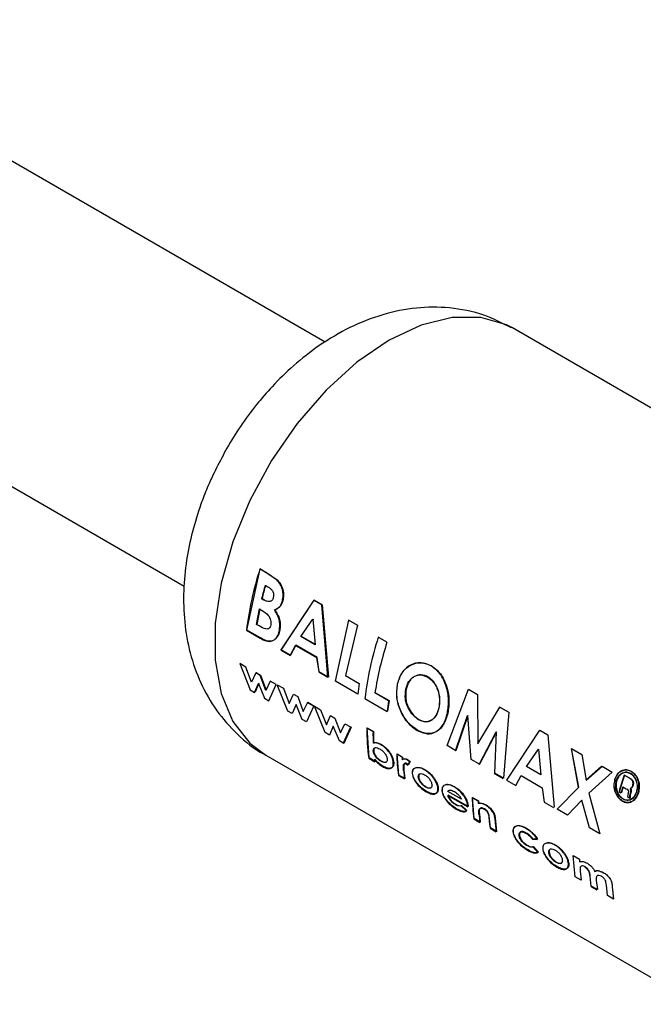
# Paper-space layout 'Blatt3' of a CAD drawing. Units: millimetres. Extents: x 0 to 4200, y 0 to 2970.
# Drawn here: x 3857 to 3884, y 587 to 629 of the extents above; entities that cross this region are included whole.
import ezdxf

# ---------------------------------------------------------------- set-up
doc = ezdxf.new("R2010")
doc.units = ezdxf.units.MM
doc.linetypes.add('SLD-Durchgehend', pattern=[0])
doc.layers.add('SLD-0', color=7, linetype='SLD-Durchgehend', lineweight=30)

psp = doc.layouts.new('Blatt3')

# ---------------------------------------------------------------- linework, layer by layer
at = {"layer": 'SLD-0', "ltscale": 10}
for p, q in [((3870.323, 614.963), (3846.54, 628.692)), ((3840.541, 618.299), (3864.316, 604.574)), ((3896.668, 604.95), (3878.283, 615.563)), ((3866.983, 602.698), (3867.553, 605.303)), ((3867.866, 605.111), (3867.537, 605.302)), ((3867.553, 605.303), (3867.883, 605.112)), ((3868.271, 604.822), (3867.866, 605.111)), ((3867.883, 605.112), (3868.287, 604.823)), ((3867.763, 604.612), (3867.879, 604.545)), ((3867.712, 603.979), (3867.613, 604.036)), ((3867.63, 604.039), (3867.728, 603.983)), ((3869.832, 603.976), (3868.43, 601.846)), ((3868.447, 601.853), (3869.849, 603.977)), ((3870.175, 603.779), (3869.832, 603.976)), ((3869.849, 603.977), (3870.191, 603.78)), ((3867.397, 602.935), (3867.516, 603.599)), ((3867.533, 603.603), (3867.414, 602.941)), ((3867.516, 603.599), (3867.604, 603.548)), ((3870.435, 600.688), (3870.175, 603.779)), ((3870.191, 603.78), (3870.452, 600.695)), ((3869.279, 602.432), (3869.797, 603.166)), ((3869.797, 603.166), (3869.895, 602.076)), ((3869.813, 603.169), (3869.799, 603.147)), ((3869.816, 603.137), (3869.813, 603.169)), ((3870.756, 600.52), (3871.326, 603.125)), ((3871.679, 602.911), (3871.31, 603.124)), ((3871.326, 603.125), (3871.695, 602.912)), ((3866.965, 602.691), (3867.544, 602.357)), ((3867.562, 602.364), (3866.983, 602.698)), ((3867.503, 602.874), (3867.397, 602.935)), ((3871.695, 602.912), (3871.187, 600.763)), ((3869.895, 602.076), (3869.279, 602.432)), ((3869.296, 602.437), (3869.894, 602.092)), ((3872.945, 602.179), (3872.576, 602.393)), ((3868.43, 601.846), (3868.824, 601.618)), ((3868.841, 601.625), (3868.447, 601.853)), ((3868.824, 601.618), (3869.056, 602.049)), ((3869.073, 602.055), (3868.841, 601.625)), ((3869.056, 602.049), (3869.953, 601.531)), ((3869.97, 601.537), (3869.073, 602.055)), ((3866.678, 601.272), (3867.127, 600.151)), ((3866.938, 601.122), (3866.678, 601.272)), ((3869.953, 601.531), (3870.04, 600.916)), ((3870.058, 600.923), (3869.97, 601.537)), ((3867.182, 600.477), (3866.938, 601.122)), ((3867.364, 600.876), (3867.182, 600.477)), ((3867.546, 600.771), (3867.364, 600.876)), ((3867.381, 600.887), (3867.563, 600.782)), ((3870.04, 600.916), (3870.435, 600.688)), ((3870.452, 600.695), (3870.058, 600.923)), ((3867.315, 600.042), (3867.475, 600.428)), ((3867.492, 600.439), (3867.333, 600.055)), ((3867.475, 600.428), (3867.741, 599.796)), ((3867.786, 600.133), (3867.546, 600.771)), ((3867.563, 600.782), (3867.804, 600.145)), ((3867.971, 600.526), (3867.786, 600.133)), ((3868.232, 600.375), (3867.971, 600.526)), ((3871.706, 599.972), (3870.756, 600.52)), ((3871.187, 600.763), (3871.767, 600.428)), ((3871.767, 600.428), (3871.706, 599.972)), ((3867.127, 600.151), (3867.315, 600.042)), ((3867.923, 599.691), (3868.232, 600.375)), ((3868.278, 600.369), (3868.539, 600.219)), ((3868.727, 599.25), (3868.278, 600.369)), ((3868.539, 600.219), (3868.783, 599.575)), ((3873.016, 599.691), (3872.436, 600.026)), ((3872.453, 600.032), (3873.034, 599.697)), ((3875.505, 597.779), (3876.422, 600.182)), ((3876.422, 600.182), (3876.806, 599.961)), ((3867.741, 599.796), (3867.923, 599.691)), ((3868.783, 599.575), (3868.964, 599.973)), ((3868.964, 599.973), (3869.146, 599.868)), ((3869.146, 599.868), (3869.387, 599.232)), ((3869.387, 599.232), (3869.572, 599.623)), ((3869.815, 599.461), (3869.554, 599.612)), ((3869.572, 599.623), (3869.833, 599.472)), ((3872.005, 599.782), (3872.955, 599.234)), ((3873.034, 599.697), (3872.972, 599.241)), ((3876.806, 599.961), (3876.82, 597.858)), ((3868.916, 599.141), (3868.727, 599.25)), ((3869.075, 599.525), (3868.916, 599.141)), ((3869.341, 598.896), (3869.075, 599.525)), ((3869.833, 599.472), (3869.524, 598.79)), ((3869.861, 599.456), (3870.122, 599.305)), ((3870.311, 598.336), (3869.861, 599.456)), ((3870.122, 599.305), (3870.366, 598.661)), ((3877.732, 599.416), (3876.803, 597.853)), ((3876.82, 597.858), (3877.748, 599.417)), ((3877.732, 599.416), (3877.748, 599.417)), ((3878.112, 599.197), (3877.732, 599.416)), ((3877.748, 599.417), (3878.128, 599.198)), ((3878.128, 599.198), (3877.906, 596.392)), ((3869.524, 598.79), (3869.341, 598.896)), ((3870.366, 598.661), (3870.548, 599.059)), ((3870.548, 599.059), (3870.729, 598.954)), ((3870.729, 598.954), (3870.97, 598.318)), ((3875.862, 597.555), (3876.378, 599.063)), ((3876.395, 599.066), (3875.879, 597.562)), ((3876.524, 597.19), (3876.395, 599.066)), ((3870.499, 598.227), (3870.311, 598.336)), ((3870.658, 598.612), (3870.499, 598.227)), ((3870.924, 597.982), (3870.658, 598.612)), ((3870.97, 598.318), (3871.155, 598.709)), ((3871.089, 597.863), (3871.398, 598.547)), ((3871.416, 598.558), (3871.107, 597.876)), ((3871.155, 598.709), (3871.416, 598.558)), ((3872.352, 598.376), (3872.093, 598.526)), ((3872.185, 597.254), (3872.11, 598.536)), ((3872.11, 598.536), (3872.369, 598.386)), ((3872.369, 598.386), (3872.376, 597.898)), ((3876.867, 596.975), (3877.592, 598.362)), ((3877.609, 598.366), (3876.884, 596.982)), ((3877.532, 596.608), (3877.609, 598.366)), ((3879.436, 598.432), (3878.034, 596.301)), ((3878.051, 596.309), (3879.452, 598.433)), ((3879.452, 598.433), (3879.795, 598.235)), ((3871.107, 597.876), (3870.924, 597.982)), ((3879.795, 598.235), (3880.056, 595.151)), ((3875.879, 597.562), (3875.505, 597.779)), ((3878.882, 596.888), (3879.401, 597.622)), ((3879.401, 597.622), (3879.499, 596.532)), ((3880.788, 597.652), (3881.091, 596)), ((3880.804, 597.653), (3881.239, 597.402)), ((3881.108, 596.004), (3880.804, 597.653)), ((3867.784, 597.376), (3886.169, 586.763)), ((3872.168, 597.241), (3872.427, 597.091)), ((3872.444, 597.104), (3872.185, 597.254)), ((3872.432, 597.199), (3872.444, 597.104)), ((3873.593, 597.28), (3873.362, 597.413)), ((3873.38, 597.424), (3873.61, 597.291)), ((3873.452, 596.522), (3873.38, 597.424)), ((3873.61, 597.291), (3873.614, 597.177)), ((3873.91, 597.091), (3873.808, 597.172)), ((3873.826, 597.183), (3873.927, 597.102)), ((3873.839, 596.943), (3873.91, 597.091)), ((3873.927, 597.102), (3873.857, 596.955)), ((3876.884, 596.982), (3876.524, 597.19)), ((3881.239, 597.402), (3881.427, 596.304)), ((3873.653, 596.718), (3873.649, 596.763)), ((3873.666, 596.775), (3873.671, 596.731)), ((3873.671, 596.731), (3873.711, 596.373)), ((3873.765, 597.006), (3873.839, 596.943)), ((3873.857, 596.955), (3873.783, 597.017)), ((3879.499, 596.532), (3878.882, 596.888)), ((3882.084, 596.904), (3881.41, 596.301)), ((3881.427, 596.304), (3882.1, 596.905)), ((3882.536, 596.653), (3881.543, 595.752)), ((3882.1, 596.905), (3882.536, 596.653)), ((3873.434, 596.509), (3873.693, 596.36)), ((3873.711, 596.373), (3873.452, 596.522)), ((3877.515, 596.601), (3877.889, 596.385)), ((3877.906, 596.392), (3877.532, 596.608)), ((3878.034, 596.301), (3878.428, 596.074)), ((3878.428, 596.074), (3878.66, 596.505)), ((3878.66, 596.505), (3879.556, 595.987)), ((3883.269, 596.391), (3883.036, 596.525)), ((3883.052, 596.526), (3883.285, 596.391)), ((3876.113, 595.495), (3875.537, 595.827)), ((3879.556, 595.987), (3879.644, 595.372)), ((3880.188, 595.075), (3881.108, 596.004)), ((3882.923, 595.767), (3882.839, 595.816)), ((3882.981, 596.028), (3883.129, 595.942)), ((3883.365, 595.989), (3883.404, 596.077)), ((3883.42, 596.078), (3883.381, 595.99)), ((3875.536, 595.66), (3876.384, 595.171)), ((3876.402, 595.183), (3875.554, 595.673)), ((3876.831, 595.411), (3876.572, 595.561)), ((3876.589, 595.572), (3876.848, 595.422)), ((3876.661, 594.67), (3876.589, 595.572)), ((3876.848, 595.422), (3876.852, 595.324)), ((3881.238, 595.455), (3880.624, 594.823)), ((3881.573, 594.275), (3881.238, 595.455)), ((3881.543, 595.752), (3882.009, 594.024)), ((3882.822, 595.813), (3882.906, 595.765)), ((3883.199, 595.703), (3883.182, 595.605)), ((3883.182, 595.605), (3883.29, 595.543)), ((3883.218, 595.782), (3883.199, 595.703)), ((3883.215, 595.705), (3883.234, 595.784)), ((3883.29, 595.543), (3883.284, 595.569)), ((3883.306, 595.546), (3883.286, 595.557)), ((3883.3, 595.571), (3883.306, 595.546)), ((3876.334, 594.998), (3876.103, 595.213)), ((3876.121, 595.225), (3876.352, 595.01)), ((3876.384, 595.171), (3876.382, 595.212)), ((3876.399, 595.224), (3876.402, 595.183)), ((3879.644, 595.372), (3880.039, 595.144)), ((3880.624, 594.823), (3880.188, 595.075)), ((3876.644, 594.657), (3876.903, 594.507)), ((3876.92, 594.52), (3876.661, 594.67)), ((3876.881, 594.872), (3876.92, 594.52)), ((3877.352, 594.271), (3877.31, 594.655)), ((3877.554, 594.706), (3877.611, 594.121)), ((3877.334, 594.258), (3877.594, 594.108)), ((3877.611, 594.121), (3877.352, 594.271)), ((3882.009, 594.024), (3881.573, 594.275)), ((3879.134, 593.797), (3879.342, 593.776)), ((3879.36, 593.788), (3879.152, 593.808)), ((3879.372, 593.232), (3879.159, 593.465)), ((3879.176, 593.477), (3879.39, 593.245)), ((3880.878, 593.096), (3881.137, 592.946)), ((3880.95, 592.194), (3880.878, 593.096)), ((3881.137, 592.946), (3881.141, 592.835)), ((3881.209, 592.044), (3880.95, 592.194)), ((3881.166, 592.434), (3881.209, 592.044)), ((3881.641, 591.795), (3881.595, 592.22)), ((3881.856, 592.041), (3881.9, 591.646)), ((3881.623, 591.782), (3881.882, 591.633)), ((3881.9, 591.646), (3881.641, 591.795)), ((3882.331, 591.396), (3882.284, 591.842)), ((3882.538, 591.764), (3882.59, 591.247)), ((3882.59, 591.247), (3882.331, 591.396))]:
    psp.add_line(p, q, dxfattribs=at)
at = {"layer": 'SLD-0', "ltscale": 10, "flags": 128}
psp.add_lwpolyline([(3878.283, 615.563), (3878.036, 615.693), (3876.942, 616.015), (3875.716, 616.013), (3874.398, 615.685), (3873.034, 615.043), (3871.67, 614.11), (3870.352, 612.916), (3869.125, 611.503), (3868.032, 609.918), (3867.109, 608.216), (3866.388, 606.454), (3865.893, 604.693), (3865.641, 602.993), (3865.641, 601.411), (3865.893, 600.001), (3866.388, 598.811), (3867.109, 597.882), (3867.784, 597.376)], dxfattribs=at)
at = {"layer": 'SLD-0', "ltscale": 100}
for centre, radius, start, end in [((3880.964, 600.997), 14.101, 162.2228, 173.0983), ((3882.155, 600.557), 14.952, 164.2663, 166.547), ((3882.138, 600.569), 14.917, 164.2663, 166.547), ((3886.004, 598.087), 14.101, 162.2228, 173.0983), ((3886.725, 597.784), 14.464, 162.3066, 171.0817), ((3885.342, 597.792), 12.471, 171.2411, 173.3609), ((3881.057, 598.406), 8.965, 179.2348, 187.4685), ((3882.03, 598.271), 9.678, 179.377, 182.2757), ((3880.338, 598.153), 7.982, 186.9513, 187.6428), ((3882.012, 597.647), 8.653, 181.5456, 187.5522), ((3882.936, 597.547), 9.347, 181.6315, 182.3337), ((3881.823, 597.449), 8.202, 185.108, 187.6283), ((3897.947, 591.652), 15.687, 161.8995, 164.6163), ((3897.927, 591.664), 15.649, 161.8995, 164.6163), ((3897.755, 591.682), 15.4, 163.6112, 164.6277), ((3897.737, 591.694), 15.364, 163.6112, 164.6277), ((3885.222, 595.794), 8.653, 181.5456, 187.5522), ((3886.188, 595.678), 9.361, 181.6318, 182.2349), ((3898.131, 591.473), 15.43, 163.8796, 164.1894), ((3898.112, 591.485), 15.393, 163.8796, 164.1894), ((3885.027, 595.595), 8.197, 185.1502, 187.6288), ((3885.486, 595.349), 8.224, 184.9279, 187.626), ((3885.91, 595.219), 8.391, 183.5833, 187.6036)]:
    psp.add_arc(centre, radius, start, end, dxfattribs=at)
at = {"layer": 'SLD-0', "ltscale": 10}
for points, knots in [([(3878.243, 615.57), (3877.859, 615.767), (3877.026, 616.192), (3875.634, 616.459), (3874.177, 616.455), (3872.748, 616.166), (3871.361, 615.619), (3870.091, 614.868), (3868.991, 614.003), (3868.11, 613.142), (3867.359, 612.27), (3866.71, 611.399), (3866.322, 610.758), (3866.136, 610.451)], [0, 0, 0, 0, 0.090842, 0.19676, 0.296081, 0.399011, 0.504965, 0.609728, 0.704751, 0.788998, 0.854995, 0.930676, 1, 1, 1, 1]), ([(3866.136, 610.451), (3865.839, 609.891), (3865.422, 609.109), (3864.963, 607.906), (3864.646, 606.879), (3864.393, 605.648), (3864.269, 604.361), (3864.308, 603.034), (3864.54, 601.712), (3864.988, 600.439), (3865.658, 599.253), (3866.572, 598.239), (3867.305, 597.603), (3867.757, 597.399), (3867.787, 597.386)], [0, 0, 0, 0, 0.1221575, 0.1706499, 0.2510161, 0.3337941, 0.4224984, 0.5149651, 0.6095394, 0.7047556, 0.800002, 0.8957272, 0.9930305, 1, 1, 1, 1]), ([(3868.496, 603.939), (3868.511, 604.018), (3868.542, 604.174), (3868.505, 604.426), (3868.416, 604.653), (3868.319, 604.766), (3868.271, 604.822)], [0, 0, 0, 0, 0.250164, 0.500022, 0.749903, 1, 1, 1, 1]), ([(3868.287, 604.823), (3868.335, 604.767), (3868.432, 604.655), (3868.521, 604.427), (3868.559, 604.176), (3868.528, 604.02), (3868.513, 603.942)], [0, 0, 0, 0, 0.250344, 0.500318, 0.750073, 1, 1, 1, 1]), ([(3867.879, 604.545), (3867.916, 604.521), (3867.986, 604.477), (3868.062, 604.392), (3868.104, 604.308), (3868.122, 604.234), (3868.125, 604.159), (3868.115, 604.112), (3868.11, 604.089)], [0, 0, 0, 0, 0.265068, 0.499484, 0.627592, 0.74955, 0.874645, 1, 1, 1, 1]), ([(3868.11, 604.089), (3868.103, 604.065), (3868.088, 604.018), (3868.05, 603.962), (3868.001, 603.925), (3867.928, 603.903), (3867.827, 603.918), (3867.751, 603.958), (3867.712, 603.979)], [0, 0, 0, 0, 0.125365, 0.250402, 0.372648, 0.50052, 0.7374, 1, 1, 1, 1]), ([(3868.157, 603.555), (3868.232, 603.587), (3868.344, 603.636), (3868.449, 603.793), (3868.48, 603.891), (3868.496, 603.939)], [0, 0, 0, 0, 0.498548, 0.74915, 1, 1, 1, 1]), ([(3868.513, 603.942), (3868.497, 603.893), (3868.466, 603.796), (3868.361, 603.639), (3868.249, 603.591), (3868.174, 603.559)], [0, 0, 0, 0, 0.250689, 0.501216, 1, 1, 1, 1]), ([(3867.604, 603.548), (3867.709, 603.484), (3867.84, 603.404), (3867.956, 603.227), (3867.996, 603.125), (3868.013, 603.016), (3868.005, 602.95), (3868.001, 602.917)], [0, 0, 0, 0, 0.498887, 0.6266712, 0.7518438, 0.874355, 1, 1, 1, 1]), ([(3868.367, 602.685), (3868.376, 602.758), (3868.395, 602.903), (3868.364, 603.141), (3868.281, 603.367), (3868.199, 603.492), (3868.157, 603.555)], [0, 0, 0, 0, 0.250311, 0.50017, 0.749864, 1, 1, 1, 1]), ([(3868.174, 603.559), (3868.215, 603.496), (3868.298, 603.371), (3868.381, 603.146), (3868.412, 602.908), (3868.393, 602.763), (3868.384, 602.691)], [0, 0, 0, 0, 0.250362, 0.500128, 0.749883, 1, 1, 1, 1]), ([(3868.001, 602.917), (3867.993, 602.886), (3867.979, 602.829), (3867.933, 602.768), (3867.869, 602.739), (3867.724, 602.748), (3867.6, 602.818), (3867.503, 602.874)], [0, 0, 0, 0, 0.130024, 0.247045, 0.365469, 0.499248, 1, 1, 1, 1]), ([(3867.544, 602.357), (3867.633, 602.31), (3867.766, 602.239), (3867.941, 602.209), (3868.064, 602.232), (3868.172, 602.295), (3868.261, 602.395), (3868.331, 602.525), (3868.355, 602.632), (3868.367, 602.685)], [0, 0, 0, 0, 0.249762, 0.376179, 0.499537, 0.62339, 0.750311, 0.874867, 1, 1, 1, 1]), ([(3868.384, 602.691), (3868.372, 602.637), (3868.348, 602.53), (3868.279, 602.401), (3868.189, 602.301), (3868.081, 602.239), (3867.959, 602.216), (3867.783, 602.246), (3867.65, 602.317), (3867.562, 602.364)], [0, 0, 0, 0, 0.1249733, 0.2494778, 0.3761572, 0.5000543, 0.6234246, 0.7499791, 1, 1, 1, 1]), ([(3874.831, 601.171), (3874.683, 601.232), (3874.387, 601.353), (3873.931, 601.235), (3873.554, 600.917), (3873.44, 600.573), (3873.383, 600.401)], [0, 0, 0, 0, 0.249649, 0.499611, 0.749719, 1, 1, 1, 1]), ([(3873.4, 600.406), (3873.457, 600.577), (3873.571, 600.92), (3873.948, 601.237), (3874.403, 601.354), (3874.699, 601.233), (3874.847, 601.172)], [0, 0, 0, 0, 0.2500059, 0.4999994, 0.7500747, 1, 1, 1, 1]), ([(3875.518, 599.159), (3875.546, 599.348), (3875.603, 599.726), (3875.481, 600.327), (3875.237, 600.866), (3874.967, 601.07), (3874.831, 601.171)], [0, 0, 0, 0, 0.2503725, 0.5004785, 0.7503909, 1, 1, 1, 1]), ([(3874.847, 601.172), (3874.983, 601.071), (3875.253, 600.868), (3875.497, 600.329), (3875.62, 599.729), (3875.563, 599.352), (3875.535, 599.163)], [0, 0, 0, 0, 0.249888, 0.499906, 0.7499, 1, 1, 1, 1]), ([(3873.751, 600.182), (3873.786, 600.297), (3873.837, 600.469), (3873.977, 600.634), (3874.102, 600.725), (3874.241, 600.781), (3874.438, 600.804), (3874.584, 600.74), (3874.681, 600.698)], [0, 0, 0, 0, 0.2496534, 0.3737683, 0.5001263, 0.626927, 0.7506166, 1, 1, 1, 1]), ([(3874.697, 600.7), (3874.6, 600.742), (3874.455, 600.806), (3874.258, 600.783), (3874.119, 600.728), (3873.994, 600.638), (3873.854, 600.472), (3873.803, 600.301), (3873.768, 600.186)], [0, 0, 0, 0, 0.2494097, 0.3731046, 0.4998938, 0.6262532, 0.750358, 1, 1, 1, 1]), ([(3874.681, 600.698), (3874.77, 600.632), (3874.904, 600.534), (3875.034, 600.321), (3875.132, 600.085), (3875.205, 599.75), (3875.168, 599.502), (3875.15, 599.378)], [0, 0, 0, 0, 0.2493721, 0.3715845, 0.5001682, 0.7498967, 1, 1, 1, 1]), ([(3875.167, 599.382), (3875.185, 599.506), (3875.221, 599.753), (3875.149, 600.088), (3875.051, 600.323), (3874.92, 600.536), (3874.787, 600.634), (3874.697, 600.7)], [0, 0, 0, 0, 0.249834, 0.499448, 0.628036, 0.75035, 1, 1, 1, 1]), ([(3873.383, 600.401), (3873.36, 600.213), (3873.315, 599.836), (3873.469, 599.338), (3873.653, 598.987), (3873.883, 598.671), (3874.093, 598.524), (3874.234, 598.426)], [0, 0, 0, 0, 0.249966, 0.499826, 0.626899, 0.750551, 1, 1, 1, 1]), ([(3874.251, 598.433), (3874.111, 598.531), (3873.9, 598.678), (3873.671, 598.994), (3873.487, 599.344), (3873.332, 599.841), (3873.377, 600.217), (3873.4, 600.406)], [0, 0, 0, 0, 0.249729, 0.37344, 0.500561, 0.750308, 1, 1, 1, 1]), ([(3873.871, 599.341), (3873.839, 599.408), (3873.776, 599.54), (3873.707, 599.833), (3873.733, 600.043), (3873.751, 600.182)], [0, 0, 0, 0, 0.2505694, 0.5011268, 1, 1, 1, 1]), ([(3873.768, 600.186), (3873.75, 600.047), (3873.724, 599.838), (3873.786, 599.583), (3873.839, 599.445), (3873.872, 599.38), (3873.888, 599.347)], [0, 0, 0, 0, 0.49846, 0.748954, 0.874447, 1, 1, 1, 1]), ([(3874.292, 598.883), (3874.211, 598.939), (3874.048, 599.05), (3873.93, 599.244), (3873.871, 599.341)], [0, 0, 0, 0, 0.499893, 1, 1, 1, 1]), ([(3873.888, 599.347), (3873.948, 599.25), (3874.066, 599.056), (3874.228, 598.945), (3874.309, 598.889)], [0, 0, 0, 0, 0.499976, 1, 1, 1, 1]), ([(3875.15, 599.378), (3875.117, 599.266), (3875.051, 599.04), (3874.87, 598.87), (3874.706, 598.801), (3874.527, 598.778), (3874.386, 598.841), (3874.292, 598.883)], [0, 0, 0, 0, 0.2501306, 0.4998575, 0.6285048, 0.7506572, 1, 1, 1, 1]), ([(3874.309, 598.889), (3874.404, 598.847), (3874.544, 598.784), (3874.724, 598.806), (3874.848, 598.859), (3874.96, 598.945), (3875.085, 599.101), (3875.134, 599.27), (3875.167, 599.382)], [0, 0, 0, 0, 0.249306, 0.371359, 0.499893, 0.626645, 0.750466, 1, 1, 1, 1]), ([(3874.234, 598.426), (3874.377, 598.362), (3874.663, 598.234), (3875.051, 598.349), (3875.367, 598.646), (3875.468, 598.988), (3875.518, 599.159)], [0, 0, 0, 0, 0.249694, 0.499565, 0.749634, 1, 1, 1, 1]), ([(3875.535, 599.163), (3875.485, 598.992), (3875.384, 598.651), (3875.068, 598.356), (3874.68, 598.242), (3874.394, 598.369), (3874.251, 598.433)], [0, 0, 0, 0, 0.250088, 0.500045, 0.750026, 1, 1, 1, 1]), ([(3872.376, 597.898), (3872.426, 597.905), (3872.526, 597.919), (3872.647, 597.859), (3872.708, 597.828)], [0, 0, 0, 0, 0.499798, 1, 1, 1, 1]), ([(3872.69, 597.818), (3872.63, 597.848), (3872.509, 597.908), (3872.409, 597.894), (3872.359, 597.887)], [0, 0, 0, 0, 0.500086, 1, 1, 1, 1]), ([(3872.365, 597.546), (3872.365, 597.565), (3872.364, 597.603), (3872.379, 597.646), (3872.407, 597.676), (3872.459, 597.696), (3872.539, 597.691), (3872.61, 597.655), (3872.645, 597.637)], [0, 0, 0, 0, 0.12529, 0.250481, 0.37011, 0.500799, 0.750138, 1, 1, 1, 1]), ([(3872.687, 597.113), (3872.651, 597.136), (3872.579, 597.182), (3872.491, 597.272), (3872.432, 597.354), (3872.397, 597.42), (3872.373, 597.486), (3872.368, 597.526), (3872.365, 597.546)], [0, 0, 0, 0, 0.249781, 0.499107, 0.629147, 0.749447, 0.874657, 1, 1, 1, 1]), ([(3872.44, 597.69), (3872.435, 597.689), (3872.418, 597.683), (3872.397, 597.658), (3872.381, 597.615), (3872.382, 597.577), (3872.383, 597.558)], [0, 0, 0, 0, 0.110633, 0.398291, 0.699053, 1, 1, 1, 1]), ([(3872.383, 597.558), (3872.385, 597.538), (3872.39, 597.498), (3872.414, 597.432), (3872.45, 597.366), (3872.509, 597.285), (3872.596, 597.195), (3872.668, 597.149), (3872.704, 597.126)], [0, 0, 0, 0, 0.1251584, 0.2502342, 0.3704141, 0.5005012, 0.7499742, 1, 1, 1, 1]), ([(3872.645, 597.637), (3872.68, 597.614), (3872.751, 597.569), (3872.834, 597.478), (3872.891, 597.396), (3872.925, 597.33), (3872.948, 597.265), (3872.953, 597.225), (3872.955, 597.205)], [0, 0, 0, 0, 0.249821, 0.499169, 0.628452, 0.749516, 0.87468, 1, 1, 1, 1]), ([(3873.215, 597.052), (3873.21, 597.086), (3873.202, 597.156), (3873.165, 597.27), (3873.109, 597.385), (3873.016, 597.531), (3872.874, 597.696), (3872.752, 597.777), (3872.69, 597.818)], [0, 0, 0, 0, 0.125365, 0.250605, 0.371802, 0.500971, 0.750345, 1, 1, 1, 1]), ([(3872.708, 597.828), (3872.769, 597.788), (3872.892, 597.707), (3873.033, 597.542), (3873.127, 597.397), (3873.182, 597.281), (3873.22, 597.167), (3873.228, 597.098), (3873.232, 597.064)], [0, 0, 0, 0, 0.249904, 0.499411, 0.628516, 0.749691, 0.874797, 1, 1, 1, 1]), ([(3872.415, 597.187), (3872.469, 597.125), (3872.578, 597), (3872.698, 596.924), (3872.757, 596.886)], [0, 0, 0, 0, 0.500036, 1, 1, 1, 1]), ([(3872.775, 596.899), (3872.715, 596.937), (3872.596, 597.013), (3872.487, 597.137), (3872.432, 597.199)], [0, 0, 0, 0, 0.500075, 1, 1, 1, 1]), ([(3872.955, 597.205), (3872.955, 597.185), (3872.956, 597.148), (3872.942, 597.105), (3872.916, 597.076), (3872.868, 597.056), (3872.791, 597.06), (3872.722, 597.095), (3872.687, 597.113)], [0, 0, 0, 0, 0.132233, 0.250312, 0.371229, 0.500768, 0.750186, 1, 1, 1, 1]), ([(3872.704, 597.126), (3872.739, 597.108), (3872.809, 597.073), (3872.882, 597.067), (3872.914, 597.083), (3872.922, 597.087)], [0, 0, 0, 0, 0.422837, 0.844826, 1, 1, 1, 1]), ([(3873.808, 597.172), (3873.787, 597.183), (3873.744, 597.205), (3873.684, 597.214), (3873.632, 597.204), (3873.608, 597.179), (3873.597, 597.166)], [0, 0, 0, 0, 0.256014, 0.499868, 0.749799, 1, 1, 1, 1]), ([(3873.614, 597.177), (3873.626, 597.19), (3873.649, 597.215), (3873.702, 597.225), (3873.761, 597.215), (3873.804, 597.194), (3873.826, 597.183)], [0, 0, 0, 0, 0.250005, 0.499907, 0.742592, 1, 1, 1, 1]), ([(3872.757, 596.886), (3872.818, 596.856), (3872.939, 596.795), (3873.067, 596.795), (3873.148, 596.83), (3873.193, 596.881), (3873.217, 596.954), (3873.215, 597.019), (3873.215, 597.052)], [0, 0, 0, 0, 0.24962, 0.499091, 0.629004, 0.749515, 0.874703, 1, 1, 1, 1]), ([(3873.232, 597.064), (3873.233, 597.031), (3873.235, 596.966), (3873.21, 596.893), (3873.166, 596.843), (3873.085, 596.808), (3872.956, 596.808), (3872.835, 596.869), (3872.775, 596.899)], [0, 0, 0, 0, 0.125124, 0.250181, 0.370569, 0.500532, 0.750134, 1, 1, 1, 1]), ([(3873.649, 596.763), (3873.644, 596.829), (3873.638, 596.911), (3873.663, 596.988), (3873.687, 597.014), (3873.721, 597.025), (3873.75, 597.012), (3873.765, 597.006)], [0, 0, 0, 0, 0.501223, 0.629823, 0.751333, 0.874983, 1, 1, 1, 1]), ([(3873.783, 597.017), (3873.768, 597.023), (3873.739, 597.036), (3873.704, 597.025), (3873.681, 597), (3873.656, 596.923), (3873.662, 596.841), (3873.666, 596.775)], [0, 0, 0, 0, 0.12522, 0.24898, 0.370439, 0.499075, 1, 1, 1, 1]), ([(3874.179, 596.836), (3874.132, 596.818), (3874.062, 596.791), (3874.019, 596.688), (3874.02, 596.621), (3874.02, 596.587)], [0, 0, 0, 0, 0.498708, 0.749277, 1, 1, 1, 1]), ([(3874.038, 596.599), (3874.038, 596.633), (3874.037, 596.7), (3874.079, 596.802), (3874.15, 596.829), (3874.196, 596.847)], [0, 0, 0, 0, 0.250555, 0.501053, 1, 1, 1, 1]), ([(3874.536, 596.752), (3874.471, 596.785), (3874.342, 596.85), (3874.233, 596.841), (3874.179, 596.836)], [0, 0, 0, 0, 0.500119, 1, 1, 1, 1]), ([(3874.196, 596.847), (3874.251, 596.852), (3874.36, 596.861), (3874.489, 596.796), (3874.553, 596.763)], [0, 0, 0, 0, 0.4997804, 1, 1, 1, 1]), ([(3875.114, 595.958), (3875.109, 595.995), (3875.098, 596.069), (3875.05, 596.192), (3874.986, 596.311), (3874.883, 596.458), (3874.731, 596.622), (3874.602, 596.708), (3874.536, 596.752)], [0, 0, 0, 0, 0.126511, 0.250254, 0.374277, 0.500629, 0.741707, 1, 1, 1, 1]), ([(3874.553, 596.763), (3874.62, 596.719), (3874.749, 596.633), (3874.901, 596.469), (3875.003, 596.323), (3875.067, 596.203), (3875.116, 596.081), (3875.126, 596.007), (3875.132, 595.969)], [0, 0, 0, 0, 0.258521, 0.499732, 0.626034, 0.750045, 0.873409, 1, 1, 1, 1]), ([(3883.341, 596.683), (3883.272, 596.711), (3883.136, 596.768), (3882.921, 596.717), (3882.736, 596.572), (3882.669, 596.413), (3882.636, 596.333)], [0, 0, 0, 0, 0.249707, 0.499633, 0.749524, 1, 1, 1, 1]), ([(3882.652, 596.335), (3882.686, 596.414), (3882.752, 596.573), (3882.937, 596.717), (3883.152, 596.768), (3883.288, 596.711), (3883.356, 596.683)], [0, 0, 0, 0, 0.250285, 0.500003, 0.750032, 1, 1, 1, 1]), ([(3883.632, 595.762), (3883.65, 595.85), (3883.686, 596.026), (3883.64, 596.303), (3883.525, 596.543), (3883.402, 596.637), (3883.341, 596.683)], [0, 0, 0, 0, 0.250116, 0.500328, 0.750268, 1, 1, 1, 1]), ([(3883.356, 596.683), (3883.418, 596.637), (3883.541, 596.543), (3883.656, 596.303), (3883.702, 596.027), (3883.666, 595.851), (3883.649, 595.763)], [0, 0, 0, 0, 0.250005, 0.500061, 0.750159, 1, 1, 1, 1]), ([(3874.02, 596.587), (3874.026, 596.551), (3874.036, 596.479), (3874.084, 596.361), (3874.153, 596.246), (3874.261, 596.102), (3874.418, 595.94), (3874.547, 595.857), (3874.611, 595.816)], [0, 0, 0, 0, 0.125198, 0.250314, 0.369731, 0.500765, 0.750243, 1, 1, 1, 1]), ([(3874.629, 595.829), (3874.565, 595.87), (3874.436, 595.953), (3874.278, 596.114), (3874.17, 596.258), (3874.102, 596.374), (3874.054, 596.491), (3874.043, 596.563), (3874.038, 596.599)], [0, 0, 0, 0, 0.249989, 0.4996, 0.630578, 0.749985, 0.874972, 1, 1, 1, 1]), ([(3874.279, 596.44), (3874.279, 596.459), (3874.279, 596.496), (3874.293, 596.54), (3874.32, 596.569), (3874.368, 596.591), (3874.446, 596.59), (3874.515, 596.555), (3874.55, 596.537)], [0, 0, 0, 0, 0.133646, 0.250362, 0.371887, 0.50078, 0.750149, 1, 1, 1, 1]), ([(3874.59, 596.014), (3874.555, 596.037), (3874.485, 596.082), (3874.4, 596.171), (3874.343, 596.252), (3874.31, 596.315), (3874.288, 596.379), (3874.282, 596.419), (3874.279, 596.44)], [0, 0, 0, 0, 0.2498319, 0.4991593, 0.6277915, 0.749551, 0.8659697, 1, 1, 1, 1]), ([(3874.333, 596.572), (3874.326, 596.565), (3874.309, 596.55), (3874.297, 596.508), (3874.297, 596.471), (3874.297, 596.452)], [0, 0, 0, 0, 0.280249, 0.615753, 1, 1, 1, 1]), ([(3874.297, 596.452), (3874.3, 596.431), (3874.305, 596.391), (3874.327, 596.327), (3874.361, 596.264), (3874.417, 596.183), (3874.503, 596.094), (3874.573, 596.049), (3874.608, 596.027)], [0, 0, 0, 0, 0.133819, 0.25013, 0.371765, 0.500442, 0.749917, 1, 1, 1, 1]), ([(3874.55, 596.537), (3874.585, 596.515), (3874.655, 596.47), (3874.738, 596.379), (3874.793, 596.297), (3874.825, 596.233), (3874.847, 596.169), (3874.852, 596.129), (3874.855, 596.108)], [0, 0, 0, 0, 0.249895, 0.499207, 0.627637, 0.749611, 0.866161, 1, 1, 1, 1]), ([(3882.636, 596.333), (3882.619, 596.245), (3882.585, 596.069), (3882.645, 595.794), (3882.772, 595.555), (3882.897, 595.461), (3882.959, 595.414)], [0, 0, 0, 0, 0.250986, 0.500301, 0.750248, 1, 1, 1, 1]), ([(3882.976, 595.417), (3882.912, 595.465), (3882.787, 595.559), (3882.662, 595.798), (3882.601, 596.071), (3882.635, 596.247), (3882.652, 596.335)], [0, 0, 0, 0, 0.253992, 0.500108, 0.749343, 1, 1, 1, 1]), ([(3882.984, 595.506), (3882.93, 595.546), (3882.824, 595.626), (3882.732, 595.797), (3882.691, 595.946), (3882.671, 596.104), (3882.693, 596.217), (3882.708, 596.292)], [0, 0, 0, 0, 0.2504056, 0.4991433, 0.6244168, 0.7499095, 1, 1, 1, 1]), ([(3882.724, 596.293), (3882.709, 596.218), (3882.687, 596.106), (3882.707, 595.949), (3882.749, 595.8), (3882.841, 595.629), (3882.947, 595.549), (3883.001, 595.509)], [0, 0, 0, 0, 0.249917, 0.374896, 0.500513, 0.749424, 1, 1, 1, 1]), ([(3882.708, 596.292), (3882.737, 596.361), (3882.794, 596.497), (3882.952, 596.62), (3883.135, 596.662), (3883.251, 596.614), (3883.31, 596.59)], [0, 0, 0, 0, 0.253759, 0.500373, 0.749791, 1, 1, 1, 1]), ([(3883.326, 596.59), (3883.267, 596.614), (3883.15, 596.662), (3882.968, 596.62), (3882.81, 596.498), (3882.753, 596.362), (3882.724, 596.293)], [0, 0, 0, 0, 0.250705, 0.500039, 0.746511, 1, 1, 1, 1]), ([(3883.404, 596.077), (3883.412, 596.109), (3883.423, 596.159), (3883.414, 596.227), (3883.399, 596.274), (3883.373, 596.313), (3883.33, 596.354), (3883.293, 596.376), (3883.269, 596.391)], [0, 0, 0, 0, 0.248832, 0.3768537, 0.4996262, 0.6150578, 0.7495441, 1, 1, 1, 1]), ([(3883.285, 596.391), (3883.309, 596.377), (3883.346, 596.355), (3883.389, 596.314), (3883.415, 596.274), (3883.43, 596.228), (3883.439, 596.16), (3883.428, 596.11), (3883.42, 596.078)], [0, 0, 0, 0, 0.250703, 0.385206, 0.500797, 0.623799, 0.751244, 1, 1, 1, 1]), ([(3883.31, 596.59), (3883.363, 596.55), (3883.468, 596.47), (3883.565, 596.264), (3883.606, 596.028), (3883.576, 595.878), (3883.56, 595.802)], [0, 0, 0, 0, 0.2506382, 0.4996149, 0.7477988, 1, 1, 1, 1]), ([(3883.576, 595.803), (3883.592, 595.879), (3883.622, 596.029), (3883.581, 596.265), (3883.484, 596.47), (3883.378, 596.55), (3883.326, 596.59)], [0, 0, 0, 0, 0.25191, 0.500016, 0.749242, 1, 1, 1, 1]), ([(3874.855, 596.108), (3874.856, 596.089), (3874.857, 596.052), (3874.843, 596.008), (3874.818, 595.978), (3874.771, 595.958), (3874.695, 595.961), (3874.625, 595.996), (3874.59, 596.014)], [0, 0, 0, 0, 0.125345, 0.250565, 0.370975, 0.500889, 0.750188, 1, 1, 1, 1]), ([(3874.608, 596.027), (3874.643, 596.009), (3874.712, 595.974), (3874.785, 595.968), (3874.815, 595.984), (3874.823, 595.988)], [0, 0, 0, 0, 0.426149, 0.851241, 1, 1, 1, 1]), ([(3874.611, 595.816), (3874.676, 595.783), (3874.803, 595.718), (3874.944, 595.705), (3875.032, 595.735), (3875.082, 595.784), (3875.115, 595.856), (3875.114, 595.924), (3875.114, 595.958)], [0, 0, 0, 0, 0.253288, 0.499353, 0.625076, 0.749743, 0.87486, 1, 1, 1, 1]), ([(3875.132, 595.969), (3875.132, 595.936), (3875.133, 595.868), (3875.1, 595.796), (3875.05, 595.748), (3874.961, 595.718), (3874.821, 595.731), (3874.694, 595.796), (3874.629, 595.829)], [0, 0, 0, 0, 0.124971, 0.249963, 0.374508, 0.50029, 0.745294, 1, 1, 1, 1]), ([(3875.801, 596.022), (3875.737, 596.054), (3875.609, 596.119), (3875.462, 596.125), (3875.368, 596.087), (3875.315, 596.033), (3875.285, 595.955), (3875.287, 595.886), (3875.287, 595.852)], [0, 0, 0, 0, 0.249807, 0.499172, 0.629336, 0.749557, 0.874708, 1, 1, 1, 1]), ([(3875.287, 595.852), (3875.292, 595.815), (3875.303, 595.742), (3875.351, 595.622), (3875.42, 595.505), (3875.531, 595.36), (3875.693, 595.201), (3875.823, 595.12), (3875.889, 595.079)], [0, 0, 0, 0, 0.125241, 0.250329, 0.371121, 0.500703, 0.750073, 1, 1, 1, 1]), ([(3875.305, 595.864), (3875.304, 595.898), (3875.303, 595.967), (3875.333, 596.045), (3875.386, 596.098), (3875.48, 596.136), (3875.627, 596.13), (3875.755, 596.065), (3875.819, 596.033)], [0, 0, 0, 0, 0.125115, 0.250134, 0.370234, 0.500448, 0.749955, 1, 1, 1, 1]), ([(3875.906, 595.092), (3875.841, 595.133), (3875.711, 595.214), (3875.549, 595.372), (3875.438, 595.518), (3875.369, 595.635), (3875.32, 595.754), (3875.31, 595.827), (3875.305, 595.864)], [0, 0, 0, 0, 0.250157, 0.49967, 0.6292, 0.749977, 0.874932, 1, 1, 1, 1]), ([(3875.537, 595.827), (3875.549, 595.841), (3875.572, 595.87), (3875.609, 595.878), (3875.628, 595.881)], [0, 0, 0, 0, 0.500901, 1, 1, 1, 1]), ([(3875.628, 595.881), (3875.658, 595.879), (3875.719, 595.873), (3875.786, 595.837), (3875.82, 595.819)], [0, 0, 0, 0, 0.499757, 1, 1, 1, 1]), ([(3876.382, 595.212), (3876.377, 595.25), (3876.368, 595.325), (3876.326, 595.449), (3876.263, 595.573), (3876.157, 595.727), (3875.999, 595.895), (3875.867, 595.98), (3875.801, 596.022)], [0, 0, 0, 0, 0.125331, 0.25047, 0.371665, 0.500761, 0.750074, 1, 1, 1, 1]), ([(3875.819, 596.033), (3875.885, 595.99), (3876.017, 595.906), (3876.175, 595.739), (3876.28, 595.584), (3876.344, 595.46), (3876.385, 595.336), (3876.395, 595.261), (3876.399, 595.224)], [0, 0, 0, 0, 0.250166, 0.499628, 0.628674, 0.749846, 0.874848, 1, 1, 1, 1]), ([(3875.82, 595.819), (3875.877, 595.781), (3875.961, 595.723), (3876.049, 595.616), (3876.091, 595.548), (3876.105, 595.513), (3876.113, 595.495)], [0, 0, 0, 0, 0.498599, 0.749082, 0.871723, 1, 1, 1, 1]), ([(3883.129, 595.942), (3883.157, 595.928), (3883.191, 595.91), (3883.217, 595.868), (3883.223, 595.85), (3883.226, 595.823), (3883.221, 595.8), (3883.218, 595.782)], [0, 0, 0, 0, 0.499342, 0.629007, 0.689299, 0.749745, 1, 1, 1, 1]), ([(3883.291, 595.957), (3883.304, 595.959), (3883.331, 595.964), (3883.354, 595.981), (3883.365, 595.989)], [0, 0, 0, 0, 0.51889, 1, 1, 1, 1]), ([(3883.308, 595.757), (3883.318, 595.791), (3883.33, 595.831), (3883.325, 595.883), (3883.315, 595.917), (3883.301, 595.94), (3883.291, 595.957)], [0, 0, 0, 0, 0.5002633, 0.6022757, 0.716761, 1, 1, 1, 1]), ([(3883.381, 595.99), (3883.37, 595.982), (3883.347, 595.966), (3883.321, 595.961), (3883.307, 595.958)], [0, 0, 0, 0, 0.482894, 1, 1, 1, 1]), ([(3883.307, 595.958), (3883.317, 595.942), (3883.331, 595.919), (3883.341, 595.885), (3883.347, 595.833), (3883.335, 595.793), (3883.325, 595.759)], [0, 0, 0, 0, 0.2834673, 0.3980134, 0.5000495, 1, 1, 1, 1]), ([(3875.859, 595.267), (3875.826, 595.288), (3875.76, 595.33), (3875.662, 595.422), (3875.593, 595.518), (3875.554, 595.6), (3875.542, 595.639), (3875.536, 595.66)], [0, 0, 0, 0, 0.250269, 0.500053, 0.749404, 0.867338, 1, 1, 1, 1]), ([(3875.554, 595.673), (3875.56, 595.651), (3875.572, 595.612), (3875.61, 595.53), (3875.679, 595.435), (3875.777, 595.342), (3875.843, 595.301), (3875.876, 595.28)], [0, 0, 0, 0, 0.132458, 0.250309, 0.499606, 0.749524, 1, 1, 1, 1]), ([(3882.959, 595.414), (3883.026, 595.386), (3883.161, 595.33), (3883.363, 595.381), (3883.536, 595.523), (3883.6, 595.682), (3883.632, 595.762)], [0, 0, 0, 0, 0.250268, 0.499752, 0.749527, 1, 1, 1, 1]), ([(3883.649, 595.763), (3883.616, 595.682), (3883.552, 595.524), (3883.379, 595.384), (3883.179, 595.333), (3883.044, 595.389), (3882.976, 595.417)], [0, 0, 0, 0, 0.254338, 0.499907, 0.746241, 1, 1, 1, 1]), ([(3883.56, 595.802), (3883.532, 595.733), (3883.491, 595.631), (3883.401, 595.537), (3883.302, 595.472), (3883.157, 595.434), (3883.042, 595.482), (3882.984, 595.506)], [0, 0, 0, 0, 0.253744, 0.375786, 0.500968, 0.747957, 1, 1, 1, 1]), ([(3883.001, 595.509), (3883.058, 595.485), (3883.173, 595.437), (3883.318, 595.474), (3883.418, 595.539), (3883.508, 595.633), (3883.549, 595.735), (3883.576, 595.803)], [0, 0, 0, 0, 0.25229, 0.499413, 0.624555, 0.746512, 1, 1, 1, 1]), ([(3883.284, 595.569), (3883.28, 595.587), (3883.273, 595.624), (3883.281, 595.66), (3883.285, 595.677)], [0, 0, 0, 0, 0.499444, 1, 1, 1, 1]), ([(3883.302, 595.679), (3883.298, 595.662), (3883.29, 595.626), (3883.297, 595.589), (3883.3, 595.571)], [0, 0, 0, 0, 0.5004315, 1, 1, 1, 1]), ([(3876.103, 595.213), (3876.067, 595.208), (3875.996, 595.197), (3875.905, 595.244), (3875.859, 595.267)], [0, 0, 0, 0, 0.499796, 1, 1, 1, 1]), ([(3875.876, 595.28), (3875.922, 595.257), (3876.013, 595.21), (3876.085, 595.22), (3876.121, 595.225)], [0, 0, 0, 0, 0.500327, 1, 1, 1, 1]), ([(3875.889, 595.079), (3875.975, 595.034), (3876.103, 594.967), (3876.252, 594.956), (3876.307, 594.984), (3876.334, 594.998)], [0, 0, 0, 0, 0.4993582, 0.7496146, 1, 1, 1, 1]), ([(3876.352, 595.01), (3876.324, 594.996), (3876.269, 594.968), (3876.121, 594.98), (3875.992, 595.047), (3875.906, 595.092)], [0, 0, 0, 0, 0.250231, 0.500471, 1, 1, 1, 1]), ([(3877.152, 595.242), (3877.095, 595.269), (3876.981, 595.324), (3876.883, 595.316), (3876.834, 595.313)], [0, 0, 0, 0, 0.499406, 1, 1, 1, 1]), ([(3876.852, 595.324), (3876.901, 595.327), (3876.998, 595.335), (3877.113, 595.28), (3877.17, 595.252)], [0, 0, 0, 0, 0.500495, 1, 1, 1, 1]), ([(3876.863, 594.86), (3876.86, 594.898), (3876.855, 594.958), (3876.859, 595.014), (3876.861, 595.035)], [0, 0, 0, 0, 0.627148, 1, 1, 1, 1]), ([(3876.861, 595.035), (3876.869, 595.055), (3876.885, 595.095), (3876.939, 595.119), (3877.006, 595.114), (3877.056, 595.089), (3877.08, 595.076)], [0, 0, 0, 0, 0.250192, 0.49999, 0.749803, 1, 1, 1, 1]), ([(3876.879, 595.046), (3876.877, 595.026), (3876.872, 594.97), (3876.878, 594.91), (3876.881, 594.872)], [0, 0, 0, 0, 0.372892, 1, 1, 1, 1]), ([(3877.098, 595.087), (3877.073, 595.1), (3877.023, 595.126), (3876.956, 595.13), (3876.902, 595.107), (3876.886, 595.066), (3876.879, 595.046)], [0, 0, 0, 0, 0.250402, 0.50033, 0.750065, 1, 1, 1, 1]), ([(3877.08, 595.076), (3877.098, 595.065), (3877.132, 595.044), (3877.182, 594.998), (3877.226, 594.941), (3877.263, 594.866), (3877.28, 594.765), (3877.288, 594.69), (3877.292, 594.643)], [0, 0, 0, 0, 0.128489, 0.251738, 0.376013, 0.499092, 0.686508, 1, 1, 1, 1]), ([(3877.31, 594.655), (3877.305, 594.702), (3877.298, 594.776), (3877.28, 594.877), (3877.244, 594.953), (3877.2, 595.009), (3877.15, 595.055), (3877.116, 595.076), (3877.098, 595.087)], [0, 0, 0, 0, 0.313159, 0.50047, 0.623413, 0.74707, 0.869547, 1, 1, 1, 1]), ([(3877.43, 594.987), (3877.386, 595.041), (3877.3, 595.147), (3877.202, 595.21), (3877.152, 595.242)], [0, 0, 0, 0, 0.499627, 1, 1, 1, 1]), ([(3877.17, 595.252), (3877.219, 595.221), (3877.318, 595.158), (3877.404, 595.052), (3877.447, 594.998)], [0, 0, 0, 0, 0.50048, 1, 1, 1, 1]), ([(3877.536, 594.694), (3877.53, 594.741), (3877.521, 594.812), (3877.477, 594.915), (3877.446, 594.963), (3877.43, 594.987)], [0, 0, 0, 0, 0.499377, 0.744097, 1, 1, 1, 1]), ([(3877.447, 594.998), (3877.463, 594.974), (3877.494, 594.927), (3877.539, 594.823), (3877.548, 594.753), (3877.554, 594.706)], [0, 0, 0, 0, 0.2548312, 0.5008363, 1, 1, 1, 1]), ([(3878.863, 594.254), (3878.795, 594.289), (3878.662, 594.356), (3878.507, 594.372), (3878.406, 594.342), (3878.347, 594.291), (3878.309, 594.215), (3878.309, 594.144), (3878.309, 594.109)], [0, 0, 0, 0, 0.253655, 0.4994743, 0.6277751, 0.7497599, 0.8748734, 1, 1, 1, 1]), ([(3878.327, 594.121), (3878.327, 594.156), (3878.326, 594.227), (3878.365, 594.302), (3878.423, 594.353), (3878.525, 594.383), (3878.68, 594.367), (3878.812, 594.3), (3878.88, 594.265)], [0, 0, 0, 0, 0.124945, 0.249931, 0.371796, 0.500162, 0.744728, 1, 1, 1, 1]), ([(3879.342, 593.776), (3879.312, 593.824), (3879.25, 593.921), (3879.09, 594.102), (3878.956, 594.192), (3878.863, 594.254)], [0, 0, 0, 0, 0.2318818, 0.4685803, 1, 1, 1, 1]), ([(3878.88, 594.265), (3878.968, 594.207), (3879.099, 594.12), (3879.261, 593.942), (3879.327, 593.839), (3879.36, 593.788)], [0, 0, 0, 0, 0.502844, 0.75155, 1, 1, 1, 1]), ([(3878.309, 594.109), (3878.315, 594.071), (3878.326, 593.997), (3878.379, 593.873), (3878.451, 593.754), (3878.566, 593.604), (3878.732, 593.446), (3878.865, 593.363), (3878.932, 593.322)], [0, 0, 0, 0, 0.124796, 0.247529, 0.373772, 0.500667, 0.749966, 1, 1, 1, 1]), ([(3878.949, 593.335), (3878.883, 593.376), (3878.75, 593.459), (3878.584, 593.616), (3878.469, 593.766), (3878.397, 593.885), (3878.343, 594.009), (3878.332, 594.084), (3878.327, 594.121)], [0, 0, 0, 0, 0.250265, 0.499713, 0.625346, 0.753056, 0.875634, 1, 1, 1, 1]), ([(3878.568, 593.958), (3878.568, 593.979), (3878.568, 594.019), (3878.586, 594.064), (3878.617, 594.092), (3878.673, 594.11), (3878.76, 594.1), (3878.835, 594.061), (3878.873, 594.042)], [0, 0, 0, 0, 0.131197, 0.250157, 0.370398, 0.500492, 0.749951, 1, 1, 1, 1]), ([(3878.902, 593.525), (3878.865, 593.548), (3878.793, 593.594), (3878.702, 593.682), (3878.641, 593.764), (3878.603, 593.829), (3878.578, 593.895), (3878.572, 593.937), (3878.568, 593.958)], [0, 0, 0, 0, 0.250044, 0.499464, 0.630167, 0.749856, 0.869052, 1, 1, 1, 1]), ([(3878.89, 594.053), (3878.853, 594.073), (3878.778, 594.112), (3878.691, 594.122), (3878.635, 594.104), (3878.603, 594.075), (3878.586, 594.031), (3878.586, 593.991), (3878.586, 593.97)], [0, 0, 0, 0, 0.250277, 0.49988, 0.629901, 0.75015, 0.868939, 1, 1, 1, 1]), ([(3878.586, 593.97), (3878.589, 593.949), (3878.595, 593.908), (3878.621, 593.841), (3878.658, 593.776), (3878.72, 593.694), (3878.81, 593.606), (3878.883, 593.561), (3878.919, 593.538)], [0, 0, 0, 0, 0.1307283, 0.2498186, 0.3693623, 0.5001497, 0.7497221, 1, 1, 1, 1]), ([(3878.873, 594.042), (3878.92, 594.012), (3879.014, 593.953), (3879.094, 593.849), (3879.134, 593.797)], [0, 0, 0, 0, 0.500302, 1, 1, 1, 1]), ([(3879.152, 593.808), (3879.112, 593.86), (3879.031, 593.965), (3878.937, 594.023), (3878.89, 594.053)], [0, 0, 0, 0, 0.499565, 1, 1, 1, 1]), ([(3879.159, 593.465), (3879.141, 593.46), (3879.107, 593.45), (3879.021, 593.464), (3878.949, 593.501), (3878.902, 593.525)], [0, 0, 0, 0, 0.2502241, 0.5004385, 1, 1, 1, 1]), ([(3878.919, 593.538), (3878.967, 593.513), (3879.038, 593.476), (3879.124, 593.462), (3879.159, 593.472), (3879.176, 593.477)], [0, 0, 0, 0, 0.4996921, 0.7498971, 1, 1, 1, 1]), ([(3878.932, 593.322), (3879.015, 593.279), (3879.141, 593.215), (3879.288, 593.198), (3879.344, 593.221), (3879.372, 593.232)], [0, 0, 0, 0, 0.4994039, 0.7497089, 1, 1, 1, 1]), ([(3879.39, 593.245), (3879.362, 593.233), (3879.305, 593.211), (3879.158, 593.228), (3879.033, 593.292), (3878.949, 593.335)], [0, 0, 0, 0, 0.250152, 0.500444, 1, 1, 1, 1]), ([(3879.734, 593.629), (3879.687, 593.611), (3879.617, 593.584), (3879.574, 593.481), (3879.575, 593.414), (3879.576, 593.381)], [0, 0, 0, 0, 0.498708, 0.749277, 1, 1, 1, 1]), ([(3879.576, 593.381), (3879.581, 593.344), (3879.591, 593.272), (3879.64, 593.154), (3879.708, 593.039), (3879.816, 592.895), (3879.974, 592.733), (3880.102, 592.65), (3880.166, 592.609)], [0, 0, 0, 0, 0.125198, 0.250314, 0.369731, 0.500765, 0.750243, 1, 1, 1, 1]), ([(3879.593, 593.393), (3879.593, 593.426), (3879.592, 593.493), (3879.635, 593.595), (3879.705, 593.622), (3879.751, 593.64)], [0, 0, 0, 0, 0.250555, 0.501053, 1, 1, 1, 1]), ([(3880.184, 592.622), (3880.12, 592.663), (3879.991, 592.746), (3879.834, 592.908), (3879.725, 593.051), (3879.657, 593.167), (3879.609, 593.284), (3879.598, 593.356), (3879.593, 593.393)], [0, 0, 0, 0, 0.249989, 0.4996, 0.630578, 0.749985, 0.874972, 1, 1, 1, 1]), ([(3880.091, 593.545), (3880.026, 593.578), (3879.897, 593.643), (3879.788, 593.634), (3879.734, 593.629)], [0, 0, 0, 0, 0.500119, 1, 1, 1, 1]), ([(3879.751, 593.64), (3879.806, 593.645), (3879.915, 593.654), (3880.044, 593.589), (3880.109, 593.556)], [0, 0, 0, 0, 0.49978, 1, 1, 1, 1]), ([(3879.834, 593.233), (3879.834, 593.253), (3879.834, 593.289), (3879.848, 593.333), (3879.875, 593.362), (3879.923, 593.384), (3880.001, 593.383), (3880.07, 593.348), (3880.105, 593.33)], [0, 0, 0, 0, 0.133646, 0.250362, 0.371887, 0.50078, 0.750149, 1, 1, 1, 1]), ([(3879.888, 593.365), (3879.881, 593.358), (3879.864, 593.343), (3879.852, 593.301), (3879.852, 593.264), (3879.852, 593.245)], [0, 0, 0, 0, 0.2802495, 0.6157529, 1, 1, 1, 1]), ([(3880.669, 592.751), (3880.664, 592.788), (3880.653, 592.862), (3880.605, 592.985), (3880.541, 593.104), (3880.438, 593.251), (3880.286, 593.415), (3880.158, 593.501), (3880.091, 593.545)], [0, 0, 0, 0, 0.126511, 0.250254, 0.374277, 0.500629, 0.741707, 1, 1, 1, 1]), ([(3880.105, 593.33), (3880.14, 593.308), (3880.21, 593.263), (3880.293, 593.172), (3880.348, 593.091), (3880.38, 593.027), (3880.402, 592.962), (3880.407, 592.922), (3880.41, 592.901)], [0, 0, 0, 0, 0.249895, 0.499207, 0.627637, 0.749611, 0.866161, 1, 1, 1, 1]), ([(3880.109, 593.556), (3880.175, 593.512), (3880.304, 593.426), (3880.456, 593.262), (3880.558, 593.116), (3880.622, 592.997), (3880.671, 592.874), (3880.681, 592.8), (3880.687, 592.763)], [0, 0, 0, 0, 0.258521, 0.499732, 0.626034, 0.750045, 0.873409, 1, 1, 1, 1]), ([(3880.146, 592.807), (3880.11, 592.83), (3880.04, 592.875), (3879.955, 592.964), (3879.898, 593.045), (3879.865, 593.108), (3879.843, 593.172), (3879.837, 593.212), (3879.834, 593.233)], [0, 0, 0, 0, 0.249832, 0.499159, 0.627791, 0.749551, 0.86597, 1, 1, 1, 1]), ([(3879.852, 593.245), (3879.855, 593.224), (3879.861, 593.184), (3879.882, 593.12), (3879.916, 593.057), (3879.972, 592.977), (3880.058, 592.887), (3880.128, 592.842), (3880.163, 592.82)], [0, 0, 0, 0, 0.1338186, 0.2501304, 0.3717655, 0.5004422, 0.7499167, 1, 1, 1, 1]), ([(3880.41, 592.901), (3880.411, 592.882), (3880.412, 592.845), (3880.398, 592.802), (3880.373, 592.771), (3880.326, 592.751), (3880.25, 592.754), (3880.18, 592.789), (3880.146, 592.807)], [0, 0, 0, 0, 0.125345, 0.250565, 0.370975, 0.500889, 0.750188, 1, 1, 1, 1]), ([(3880.163, 592.82), (3880.198, 592.802), (3880.267, 592.767), (3880.34, 592.761), (3880.37, 592.777), (3880.378, 592.781)], [0, 0, 0, 0, 0.426149, 0.851241, 1, 1, 1, 1]), ([(3880.166, 592.609), (3880.231, 592.576), (3880.359, 592.511), (3880.499, 592.498), (3880.587, 592.528), (3880.638, 592.577), (3880.67, 592.649), (3880.67, 592.717), (3880.669, 592.751)], [0, 0, 0, 0, 0.253288, 0.499353, 0.625076, 0.749743, 0.87486, 1, 1, 1, 1]), ([(3880.687, 592.763), (3880.687, 592.729), (3880.688, 592.661), (3880.655, 592.589), (3880.605, 592.541), (3880.517, 592.511), (3880.376, 592.524), (3880.249, 592.589), (3880.184, 592.622)], [0, 0, 0, 0, 0.124971, 0.249963, 0.374508, 0.50029, 0.745294, 1, 1, 1, 1]), ([(3881.141, 592.835), (3881.191, 592.844), (3881.291, 592.861), (3881.414, 592.798), (3881.476, 592.767)], [0, 0, 0, 0, 0.499478, 1, 1, 1, 1]), ([(3881.383, 592.614), (3881.345, 592.631), (3881.291, 592.657), (3881.231, 592.652), (3881.197, 592.633), (3881.173, 592.598), (3881.16, 592.532), (3881.164, 592.473), (3881.166, 592.434)], [0, 0, 0, 0, 0.264031, 0.382273, 0.499514, 0.617976, 0.749482, 1, 1, 1, 1]), ([(3881.365, 592.602), (3881.397, 592.582), (3881.444, 592.551), (3881.499, 592.483), (3881.531, 592.427), (3881.553, 592.369), (3881.569, 592.295), (3881.574, 592.242), (3881.577, 592.208)], [0, 0, 0, 0, 0.248862, 0.374614, 0.498574, 0.615451, 0.749028, 1, 1, 1, 1]), ([(3881.595, 592.22), (3881.592, 592.254), (3881.587, 592.307), (3881.57, 592.381), (3881.549, 592.439), (3881.517, 592.495), (3881.461, 592.562), (3881.414, 592.593), (3881.383, 592.614)], [0, 0, 0, 0, 0.250728, 0.384128, 0.500998, 0.624895, 0.75081, 1, 1, 1, 1]), ([(3881.476, 592.767), (3881.536, 592.725), (3881.627, 592.663), (3881.735, 592.532), (3881.775, 592.458), (3881.795, 592.421)], [0, 0, 0, 0, 0.499, 0.749535, 1, 1, 1, 1]), ([(3882.135, 592.366), (3882.067, 592.397), (3881.967, 592.445), (3881.847, 592.446), (3881.801, 592.422), (3881.777, 592.409)], [0, 0, 0, 0, 0.499001, 0.749457, 1, 1, 1, 1]), ([(3881.795, 592.421), (3881.818, 592.433), (3881.865, 592.457), (3881.984, 592.456), (3882.085, 592.408), (3882.152, 592.376)], [0, 0, 0, 0, 0.250391, 0.500827, 1, 1, 1, 1]), ([(3882.078, 592.213), (3882.04, 592.231), (3881.985, 592.257), (3881.924, 592.254), (3881.889, 592.238), (3881.864, 592.205), (3881.85, 592.139), (3881.854, 592.08), (3881.856, 592.041)], [0, 0, 0, 0, 0.266942, 0.384712, 0.4996, 0.618165, 0.74945, 1, 1, 1, 1]), ([(3882.284, 591.842), (3882.28, 591.88), (3882.273, 591.945), (3882.247, 592.036), (3882.211, 592.098), (3882.157, 592.16), (3882.111, 592.191), (3882.078, 592.213)], [0, 0, 0, 0, 0.292372, 0.500246, 0.607972, 0.721793, 1, 1, 1, 1]), ([(3882.152, 592.376), (3882.202, 592.344), (3882.277, 592.295), (3882.371, 592.2), (3882.435, 592.119), (3882.487, 592.028), (3882.526, 591.903), (3882.533, 591.82), (3882.538, 591.764)], [0, 0, 0, 0, 0.249957, 0.379223, 0.500332, 0.624736, 0.74933, 1, 1, 1, 1])]:
    psp.add_open_spline(points, degree=3, knots=knots, dxfattribs=at)

doc.saveas('drawing.dxf')
